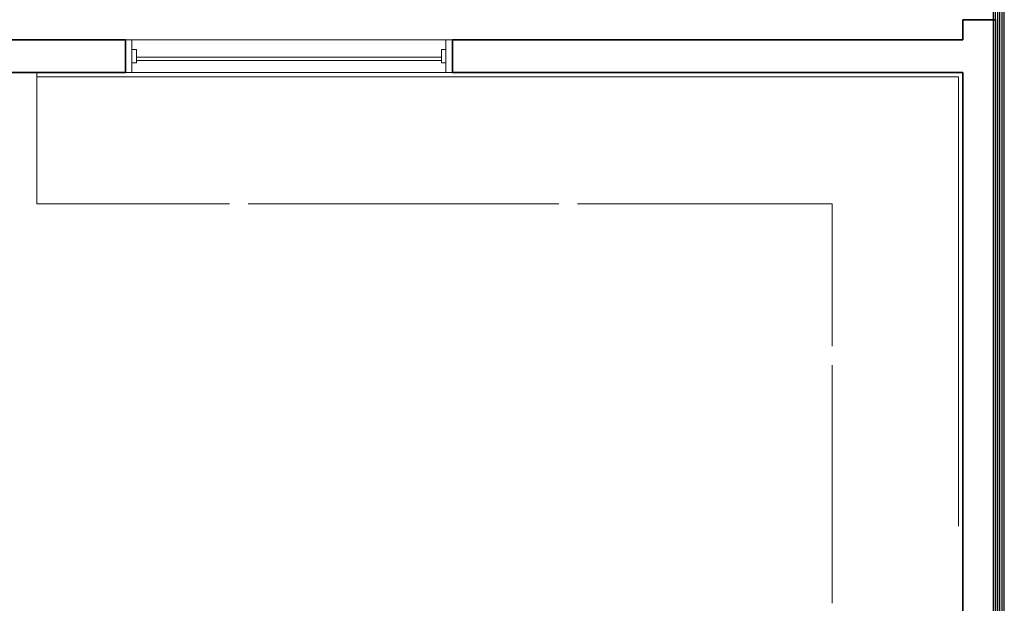
# Model space of a CAD drawing. Extents: x 0 to 243, y 0 to 84.
# Drawn here: x 52 to 57, y 19 to 21 of the extents above; entities that cross this region are included whole.
import ezdxf

# ---------------------------------------------------------------- set-up
doc = ezdxf.new("R2010")
doc.units = 0
doc.header["$LTSCALE"] = 0.75
doc.header["$MEASUREMENT"] = 0
doc.linetypes.add('_Tracejado pequeno', pattern=[0.00225, 0.0015, -0.00075])
for name, color, linetype, lineweight in [('03', 3, 'Continuous', 30), ('A-FLOR', 7, 'Continuous', 9), ('A-GENM', 7, 'Continuous', 9), ('A-GLAZ', 2, 'Continuous', 9), ('A-GLAZ-HDLN', 7, '_Tracejado pequeno', 9), ('A-WALL', 7, 'Continuous', 9)]:
    doc.layers.add(name, color=color, linetype=linetype, lineweight=lineweight)

# ---------------------------------------------------------------- blocks, each defined once
blk = doc.blocks.new('JANELA - J2 - 1_30 X 1_50-V87-PLANTA BAIXA ELÉTRICO')
at = {"layer": 'A-GENM', "color": 1, "true_color": 0xff0000}
for p, q in [((-0.7, 0.03), (-0.72, 0.03)), ((-0.72, 0.03), (-0.72, -0.03)), ((-0.7, -0.03), (-0.7, 0.03)), ((0.72, 0.03), (0.7, 0.03)), ((0.7, 0.03), (0.7, -0.03)), ((0.72, -0.03), (0.72, 0.03)), ((-0.72, -0.03), (-0.7, -0.03)), ((0.7, -0.03), (0.72, -0.03))]:
    blk.add_line(p, q, dxfattribs=at)
at = {"layer": 'A-GLAZ', "lineweight": 18}
for p, q in [((-0.72, 0.0755), (-0.75, 0.0755)), ((-0.72, 0.03), (-0.72, 0.0755)), ((0.75, 0.0755), (0.72, 0.0755)), ((0.72, 0.0755), (0.72, 0.03)), ((-0.72, -0.0755), (-0.72, -0.03)), ((0.7, -0.005), (-0.7, -0.005)), ((-0.7, -0.02), (0.7, -0.02)), ((0.72, -0.03), (0.72, -0.0755)), ((-0.75, -0.0755), (-0.72, -0.0755)), ((0.72, -0.0755), (0.75, -0.0755))]:
    blk.add_line(p, q, dxfattribs=at)
at = {"layer": 'A-GLAZ'}
for p, q in [((-0.72, 0.0755), (0.72, 0.0755)), ((0.72, -0.0755), (-0.72, -0.0755))]:
    blk.add_line(p, q, dxfattribs=at)
at = {"layer": 'A-GLAZ-HDLN'}
for p, q in [((-0.75, -0.0755), (-0.75, 0.0755)), ((-0.75, 0.0755), (-0.72, 0.0755)), ((-0.72, 0.0755), (-0.72, -0.0755)), ((0.72, -0.0755), (0.72, 0.0755)), ((0.72, 0.0755), (0.75, 0.0755)), ((0.75, 0.0755), (0.75, -0.0755)), ((-0.7, -0.02), (-0.7, -0.005)), ((-0.7, -0.005), (0.7, -0.005)), ((0.7, -0.02), (-0.7, -0.02)), ((0.7, -0.005), (0.7, -0.02)), ((-0.72, -0.0755), (-0.75, -0.0755)), ((0.75, -0.0755), (0.72, -0.0755))]:
    blk.add_line(p, q, dxfattribs=at)

msp = doc.modelspace()

# ---------------------------------------------------------------- linework, layer by layer
at = {"layer": '03'}
for points in [[(30.0861, 15.3017), (33.9661, 15.3017), (33.9661, 15.8017), (56.5919, 15.8017), (56.5919, 34.1547), (56.402, 34.1553), (47.9634, 34.1553), (47.9634, 31.0014), (33.0185, 31.0014), (33.0175, 21.1399), (30.0861, 21.1399)], [(30.0961, 15.3117), (33.9561, 15.3117), (33.9561, 15.8117), (56.5819, 15.8117), (56.5819, 34.1447), (56.4019, 34.1453), (47.9734, 34.1453), (47.9734, 30.9914), (33.0285, 30.9914), (33.0275, 21.1299), (30.0961, 21.1299)], [(30.1061, 15.3217), (33.9461, 15.3217), (33.9461, 15.8217), (56.5719, 15.8217), (56.5719, 34.1348), (56.4019, 34.1353), (47.9834, 34.1353), (47.9834, 30.9814), (33.0385, 30.9814), (33.0375, 21.1199), (30.1061, 21.1199)], [(30.1161, 15.3317), (33.9361, 15.3317), (33.9361, 15.8317), (56.5619, 15.8317), (56.5619, 34.1248), (56.4019, 34.1253), (47.9934, 34.1253), (47.9934, 30.9714), (33.0485, 30.9714), (33.0475, 21.1099), (30.1161, 21.1099)], [(30.1261, 15.3417), (33.9261, 15.3417), (33.9261, 15.8417), (56.5519, 15.8417), (56.5519, 34.1148), (56.4019, 34.1153), (48.0034, 34.1153), (48.0034, 30.9614), (33.0585, 30.9614), (33.0575, 21.0999), (30.1261, 21.0999)], [(30.1361, 15.3517), (33.9161, 15.3517), (33.9161, 15.8517), (56.5419, 15.8517), (56.5419, 34.1048), (56.4019, 34.1053), (48.0134, 34.1053), (48.0134, 30.9514), (33.0685, 30.9514), (33.0675, 21.0899), (30.1361, 21.0899)]]:
    msp.add_lwpolyline(points, close=True, dxfattribs=at)
msp.add_lwpolyline([(30.1261, 15.3417), (33.9261, 15.3417), (33.9261, 15.8417), (56.5519, 15.8417), (56.5519, 34.1148), (56.4019, 34.1153), (48.0034, 34.1153), (48.0034, 30.9614), (33.0585, 30.9614), (33.0575, 21.0999), (30.1261, 21.0999), (30.1261, 15.3417)], dxfattribs=at)
at = {"layer": 'A-FLOR', "color": 9, "true_color": 0xc0c0c0}
for p, q in [((52.1547, 20.9299), (52.1547, 20.3481)), ((52.1547, 20.3481), (53.0385, 20.3481)), ((53.1247, 20.3481), (54.5491, 20.3481)), ((54.6347, 20.3481), (55.8019, 20.3481)), ((55.8019, 20.3481), (55.8019, 19.6947)), ((55.8019, 19.6081), (55.8019, 18.5174))]:
    msp.add_line(p, q, dxfattribs=at)
at = {"layer": 'A-WALL', "lineweight": 35}
for p, q in [((56.5519, 21.1914), (56.4019, 21.1914)), ((56.4019, 21.1914), (56.4019, 21.0999)), ((56.5519, 15.8417), (56.5519, 21.1914)), ((52.5613, 21.0999), (50.1731, 21.0999)), ((52.5613, 20.9499), (52.5613, 21.0999)), ((56.4019, 21.0999), (54.0613, 21.0999)), ((54.0613, 21.0999), (54.0613, 20.9499)), ((50.3521, 20.9499), (52.5613, 20.9499)), ((54.0613, 20.9499), (56.4019, 20.9499)), ((56.4019, 20.9499), (56.4019, 15.9917))]:
    msp.add_line(p, q, dxfattribs=at)
at = {"layer": 'A-WALL', "color": 9, "true_color": 0xc0c0c0}
for p, q in [((52.1547, 20.9499), (52.1547, 20.9299)), ((56.3819, 20.9299), (52.1547, 20.9299)), ((56.3819, 18.8698), (56.3819, 20.9299)), ((56.4009, 20.9299), (56.4009, 20.9499)), ((56.4019, 20.9299), (56.4009, 20.9299))]:
    msp.add_line(p, q, dxfattribs=at)

# ---------------------------------------------------------------- block references
at = {"layer": 'A-GLAZ'}
msp.add_blockref('JANELA - J2 - 1_30 X 1_50-V87-PLANTA BAIXA ELÉTRICO', (53.3113, 21.0244), dxfattribs=at)

doc.saveas('drawing.dxf')
